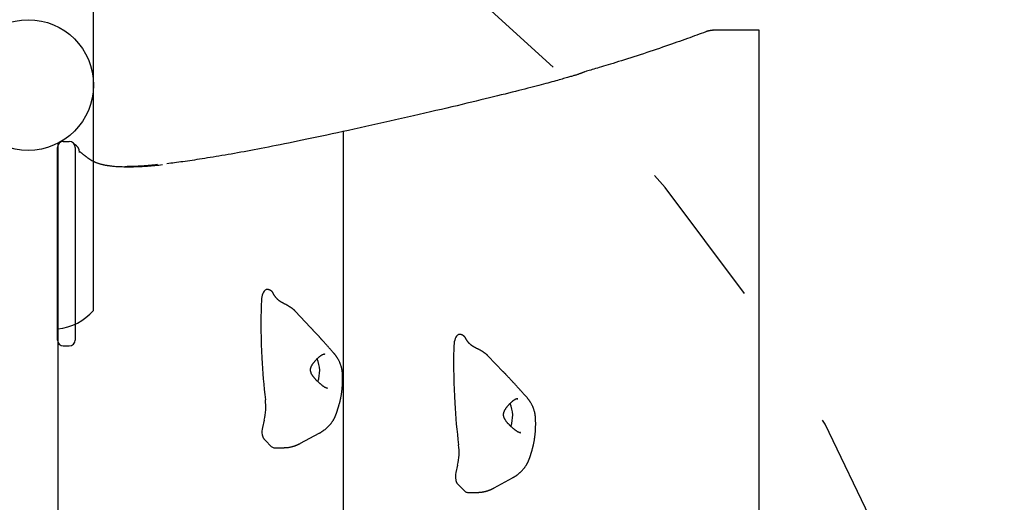
# Model space of a CAD drawing. Extents: x 4.22 to 11.68, y 1.49 to 9.17.
# Drawn here: x 9.32 to 9.98, y 6.21 to 6.54 of the extents above; entities that cross this region are included whole.
import ezdxf

# ---------------------------------------------------------------- set-up
doc = ezdxf.new("R2010")
doc.units = 0
doc.header["$LTSCALE"] = 15
doc.linetypes.add('DOT', pattern=[0.00635, 0, -0.00635])
doc.layers.add('LAYER01', color=7, linetype='Continuous')
doc.layers.add('LAYER10', color=7, linetype='Continuous')

msp = doc.modelspace()

# ---------------------------------------------------------------- linework, layer by layer
at = {"layer": 'LAYER01'}
msp.add_line((9.36949, 6.34091), (9.36949, 6.65592), dxfattribs=at)
at = {"layer": 'LAYER01', "color": 7, "linetype": 'Continuous'}
for p, q in [((9.81795, 6.52954), (9.78749, 6.52954)), ((9.81795, 5.77082), (9.81795, 6.52954)), ((9.34549, 6.45348), (9.34549, 5.84687)), ((9.34916, 6.45468), (9.35316, 6.45468)), ((9.34516, 6.32106), (9.34516, 6.35034)), ((9.35716, 6.35034), (9.35716, 6.32106)), ((9.51575, 6.32949), (9.50544, 6.34047)), ((9.34549, 6.31947), (9.34549, 5.98088)), ((9.34916, 6.31706), (9.35316, 6.31706)), ((9.64549, 6.29972), (9.6351, 6.31051)), ((9.65488, 6.28153), (9.6553, 6.28157)), ((9.53289, 6.27116), (9.53468, 6.27666)), ((9.4845, 6.26719), (9.48324, 6.26216)), ((9.48422, 6.25464), (9.48536, 6.25333)), ((9.50892, 6.25153), (9.52151, 6.2583)), ((9.48536, 6.25333), (9.48926, 6.24944)), ((9.49105, 6.24859), (9.49787, 6.24859)), ((9.66312, 6.24137), (9.66487, 6.24695)), ((9.61476, 6.23689), (9.61354, 6.23182)), ((9.63929, 6.22148), (9.65183, 6.22834)), ((9.61458, 6.22433), (9.61573, 6.22306)), ((9.61573, 6.22306), (9.61965, 6.21928)), ((9.62139, 6.21849), (9.62821, 6.21849))]:
    msp.add_line(p, q, dxfattribs=at)
at = {"layer": 'LAYER01', "color": 9}
msp.add_line((9.53795, 5.83887), (9.53795, 6.46186), dxfattribs=at)
at = {"layer": 'LAYER01', "color": 7, "linetype": 'Continuous'}
for points in [[(9.78188, 6.52851), (9.78039, 6.52795), (9.77889, 6.5274), (9.77738, 6.52684), (9.77586, 6.52628), (9.77431, 6.52572), (9.77274, 6.52514), (9.77113, 6.52456), (9.76949, 6.52396), (9.7678, 6.52336), (9.76607, 6.52274), (9.7643, 6.52211), (9.76248, 6.52147), (9.76062, 6.52081), (9.75871, 6.52015), (9.75677, 6.51947), (9.75477, 6.51879), (9.75274, 6.51809), (9.75067, 6.51738), (9.74857, 6.51667), (9.74644, 6.51596), (9.74429, 6.51524), (9.74213, 6.51452), (9.73996, 6.51381), (9.73779, 6.51309), (9.73562, 6.51239), (9.73347, 6.51169), (9.73134, 6.51101), (9.72924, 6.51034), (9.72718, 6.50969), (9.72517, 6.50905), (9.72321, 6.50844), (9.72133, 6.50785), (9.71951, 6.50729), (9.71777, 6.50676), (9.71611, 6.50625), (9.71452, 6.50577), (9.71301, 6.50532), (9.71158, 6.50489), (9.71021, 6.50448), (9.70893, 6.5041), (9.70772, 6.50374), (9.70657, 6.50341), (9.70548, 6.50309), (9.70444, 6.50278), (9.70344, 6.50249), (9.70246, 6.50221), (9.7015, 6.50193), (9.70056, 6.50166)], [(9.78759, 6.52952), (9.78747, 6.52952), (9.78735, 6.52953), (9.78723, 6.52954), (9.78711, 6.52954), (9.78698, 6.52955), (9.78684, 6.52955), (9.7867, 6.52954), (9.78654, 6.52954), (9.78638, 6.52953), (9.78621, 6.52951), (9.78603, 6.52949), (9.78584, 6.52947), (9.78565, 6.52944), (9.78545, 6.52942), (9.78524, 6.52938), (9.78504, 6.52935), (9.78482, 6.52931), (9.78461, 6.52927), (9.78439, 6.52923), (9.78418, 6.52918), (9.78396, 6.52913), (9.78375, 6.52908), (9.78354, 6.52903), (9.78334, 6.52898), (9.78314, 6.52892), (9.78295, 6.52887), (9.78277, 6.52881), (9.78258, 6.52875), (9.7824, 6.52869), (9.78223, 6.52863), (9.78205, 6.52857), (9.78188, 6.52851)], [(9.70006, 6.5015), (9.69974, 6.50136), (9.69942, 6.50122), (9.69909, 6.50108), (9.69876, 6.50094), (9.69843, 6.50081), (9.69809, 6.50067), (9.69774, 6.50053), (9.69739, 6.5004), (9.69702, 6.50026), (9.69665, 6.50013), (9.69626, 6.49999), (9.69586, 6.49986), (9.69545, 6.49972), (9.69502, 6.49959), (9.69458, 6.49945), (9.69412, 6.4993), (9.69364, 6.49916), (9.69314, 6.49901), (9.69262, 6.49885), (9.69206, 6.49869), (9.69147, 6.49852), (9.69085, 6.49834), (9.69018, 6.49815), (9.68947, 6.49794), (9.68872, 6.49773), (9.68791, 6.4975), (9.68705, 6.49725), (9.68614, 6.49699), (9.68519, 6.49672), (9.68418, 6.49644), (9.68311, 6.49614), (9.682, 6.49582), (9.68083, 6.4955), (9.6796, 6.49516), (9.67832, 6.49481), (9.67698, 6.49444), (9.67558, 6.49406), (9.67412, 6.49367), (9.6726, 6.49326), (9.67101, 6.49284), (9.66936, 6.4924), (9.66764, 6.49195), (9.66585, 6.49149), (9.664, 6.49101), (9.66208, 6.49052), (9.66009, 6.49001), (9.65803, 6.48949), (9.6559, 6.48895), (9.6537, 6.4884), (9.65143, 6.48783), (9.64909, 6.48725), (9.64667, 6.48665), (9.64416, 6.48603), (9.64158, 6.4854), (9.63891, 6.48474), (9.63615, 6.48407), (9.6333, 6.48337), (9.63036, 6.48266), (9.62733, 6.48192), (9.62422, 6.48117), (9.62103, 6.4804), (9.61775, 6.47961), (9.61439, 6.47881), (9.61095, 6.47799), (9.60743, 6.47716), (9.60384, 6.47631), (9.60018, 6.47546), (9.59645, 6.47459), (9.59267, 6.47371), (9.58883, 6.47282), (9.58494, 6.47193), (9.581, 6.47103), (9.57702, 6.47012), (9.57301, 6.46921), (9.56899, 6.46831), (9.56496, 6.4674), (9.56093, 6.46651), (9.55693, 6.46562), (9.55296, 6.46474), (9.54904, 6.46387), (9.54517, 6.46302), (9.54136, 6.46219), (9.53761, 6.46137), (9.53392, 6.46058), (9.5303, 6.4598), (9.52675, 6.45903), (9.52326, 6.45829), (9.51985, 6.45757), (9.51651, 6.45686), (9.51324, 6.45618), (9.51005, 6.45551), (9.50693, 6.45487), (9.5039, 6.45424), (9.50095, 6.45364), (9.49808, 6.45306), (9.49529, 6.4525), (9.49259, 6.45196), (9.48997, 6.45144), (9.48742, 6.45094), (9.48493, 6.45045), (9.48251, 6.44998), (9.48013, 6.44953), (9.47779, 6.44909), (9.47549, 6.44865), (9.47322, 6.44823), (9.47097, 6.44782), (9.46875, 6.44741), (9.46656, 6.44702), (9.4644, 6.44663), (9.46227, 6.44626), (9.46016, 6.44589), (9.45808, 6.44554), (9.45604, 6.44519), (9.45402, 6.44485), (9.45204, 6.44452), (9.45009, 6.4442), (9.44817, 6.4439), (9.4463, 6.4436), (9.44446, 6.4433), (9.44266, 6.44302), (9.44091, 6.44275), (9.43919, 6.44249), (9.43752, 6.44223), (9.43589, 6.44199), (9.43429, 6.44176), (9.43274, 6.44153), (9.43122, 6.44132), (9.42975, 6.44111), (9.4283, 6.44091), (9.4269, 6.44073), (9.42551, 6.44055), (9.42416, 6.44037), (9.42282, 6.4402), (9.42149, 6.44004), (9.42017, 6.43987), (9.41886, 6.43971)], [(9.34516, 6.35034), (9.34516, 6.45068)], [(9.35716, 6.45068), (9.35716, 6.35034)], [(9.38188, 6.43807), (9.38164, 6.43809), (9.38139, 6.43811), (9.38113, 6.43813), (9.38088, 6.43815), (9.38062, 6.43818), (9.38035, 6.4382), (9.38008, 6.43823), (9.3798, 6.43827), (9.37951, 6.4383), (9.37921, 6.43835), (9.37891, 6.43839), (9.37859, 6.43845), (9.37827, 6.4385), (9.37793, 6.43856), (9.37759, 6.43863), (9.37724, 6.4387), (9.37689, 6.43877), (9.37652, 6.43885), (9.37616, 6.43893), (9.37578, 6.43902), (9.37541, 6.43911), (9.37504, 6.4392), (9.37467, 6.4393), (9.37431, 6.4394), (9.37395, 6.4395), (9.37359, 6.43961), (9.37324, 6.43972), (9.3729, 6.43983), (9.37256, 6.43995), (9.37223, 6.44006), (9.37191, 6.44018), (9.37159, 6.4403), (9.37127, 6.44042), (9.37097, 6.44054), (9.37067, 6.44066), (9.37037, 6.44079), (9.37008, 6.44092), (9.36979, 6.44104), (9.36951, 6.44118), (9.36924, 6.44131), (9.36897, 6.44145), (9.3687, 6.44159), (9.36844, 6.44173), (9.36818, 6.44187), (9.36793, 6.44202), (9.36768, 6.44217), (9.36743, 6.44232), (9.36719, 6.44247), (9.36695, 6.44262), (9.36672, 6.44278), (9.36649, 6.44293), (9.36626, 6.44309), (9.36603, 6.44325), (9.36581, 6.44341), (9.36559, 6.44358), (9.36537, 6.44375), (9.36515, 6.44392), (9.36493, 6.44409), (9.36471, 6.44427), (9.36449, 6.44444), (9.36427, 6.44462), (9.36406, 6.44479), (9.36384, 6.44497), (9.36363, 6.44514), (9.36342, 6.44531), (9.3632, 6.44548), (9.363, 6.44564), (9.36279, 6.4458), (9.36259, 6.44596), (9.3624, 6.44611), (9.36221, 6.44625), (9.36203, 6.44639), (9.36185, 6.44653), (9.36169, 6.44665), (9.36153, 6.44677), (9.36138, 6.44689), (9.36123, 6.44699), (9.3611, 6.44709), (9.36097, 6.44718), (9.36085, 6.44727), (9.36074, 6.44734), (9.36063, 6.44741), (9.36053, 6.44747), (9.36043, 6.44753), (9.36034, 6.44758), (9.36025, 6.44763), (9.36016, 6.44768), (9.36007, 6.44773)], [(9.38145, 6.4382), (9.3822, 6.43814), (9.38295, 6.43808), (9.38371, 6.43802), (9.38449, 6.43796), (9.3853, 6.43791), (9.38613, 6.43786), (9.387, 6.43782), (9.3879, 6.43779), (9.38885, 6.43776), (9.38984, 6.43774), (9.39086, 6.43772), (9.39192, 6.43772), (9.393, 6.43772), (9.39411, 6.43772), (9.39524, 6.43773), (9.39638, 6.43775), (9.39754, 6.43777), (9.3987, 6.4378), (9.39988, 6.43784), (9.40106, 6.43788), (9.40226, 6.43793), (9.40346, 6.438), (9.40468, 6.43807), (9.40591, 6.43815), (9.40715, 6.43824), (9.4084, 6.43835), (9.40965, 6.43846), (9.41091, 6.43858), (9.41218, 6.4387), (9.41345, 6.43883), (9.41473, 6.43897), (9.416, 6.4391)], [(9.41254, 6.4391), (9.41129, 6.43897), (9.41005, 6.43884), (9.40879, 6.43871), (9.40753, 6.43858), (9.40624, 6.43847), (9.40494, 6.43836), (9.40362, 6.43825), (9.40227, 6.43816), (9.40089, 6.43809), (9.39949, 6.43802), (9.39806, 6.43796), (9.39661, 6.43791), (9.39514, 6.43786), (9.39367, 6.43782), (9.39219, 6.43779), (9.3907, 6.43775)], [(9.48566, 6.35491), (9.48506, 6.35452), (9.4845, 6.35395), (9.48399, 6.35321), (9.48354, 6.35232), (9.48317, 6.35129), (9.48289, 6.35017), (9.4827, 6.34897), (9.4826, 6.34772)], [(9.48669, 6.35507), (9.48665, 6.35509), (9.4866, 6.35511), (9.48655, 6.35513), (9.4865, 6.35514), (9.48645, 6.35515), (9.48639, 6.35515), (9.48633, 6.35515), (9.48627, 6.35515), (9.4862, 6.35513), (9.48613, 6.35511), (9.48606, 6.35509), (9.48598, 6.35506), (9.4859, 6.35502), (9.48582, 6.35499), (9.48574, 6.35495), (9.48566, 6.35491)], [(9.4907, 6.35225), (9.49066, 6.35234), (9.49062, 6.35243), (9.49057, 6.35252), (9.49053, 6.35262), (9.49048, 6.35271), (9.49043, 6.3528), (9.49037, 6.3529), (9.49031, 6.35299), (9.49025, 6.35308), (9.49018, 6.35318), (9.4901, 6.35327), (9.49002, 6.35337), (9.48993, 6.35346), (9.48984, 6.35356), (9.48975, 6.35365), (9.48965, 6.35375), (9.48954, 6.35384), (9.48944, 6.35393), (9.48932, 6.35402), (9.48921, 6.35411), (9.48909, 6.3542), (9.48897, 6.35428), (9.48885, 6.35436), (9.48872, 6.35444), (9.4886, 6.35452), (9.48847, 6.35458), (9.48834, 6.35465), (9.48822, 6.35471), (9.48809, 6.35476), (9.48796, 6.35481), (9.48783, 6.35486), (9.4877, 6.3549), (9.48758, 6.35493), (9.48745, 6.35496), (9.48732, 6.35499), (9.4872, 6.35501), (9.48707, 6.35503), (9.48695, 6.35505), (9.48682, 6.35507), (9.48669, 6.35508)], [(9.49482, 6.34733), (9.49473, 6.3474), (9.49463, 6.34747), (9.49453, 6.34754), (9.49443, 6.34762), (9.49433, 6.34769), (9.49424, 6.34777), (9.49414, 6.34785), (9.49404, 6.34793), (9.49394, 6.34801), (9.49384, 6.3481), (9.49373, 6.34819), (9.49363, 6.34829), (9.49353, 6.34839), (9.49342, 6.34849), (9.49332, 6.34859), (9.49321, 6.3487), (9.49311, 6.34881), (9.493, 6.34893), (9.49289, 6.34904), (9.49278, 6.34916), (9.49268, 6.34928), (9.49257, 6.3494), (9.49247, 6.34953), (9.49237, 6.34965), (9.49227, 6.34977), (9.49218, 6.3499), (9.49208, 6.35002), (9.49199, 6.35014), (9.49191, 6.35026), (9.49182, 6.35039), (9.49174, 6.35051), (9.49165, 6.35063), (9.49157, 6.35076), (9.49149, 6.35088), (9.49141, 6.351), (9.49134, 6.35112), (9.49127, 6.35124), (9.4912, 6.35135), (9.49113, 6.35146), (9.49107, 6.35157), (9.49102, 6.35167), (9.49096, 6.35176), (9.49091, 6.35185), (9.49087, 6.35194), (9.49083, 6.35203), (9.49078, 6.35211), (9.49074, 6.35219), (9.4907, 6.35227)], [(9.49737, 6.34578), (9.49726, 6.34584), (9.49715, 6.34589), (9.49704, 6.34595), (9.49693, 6.346), (9.49682, 6.34606), (9.49671, 6.34612), (9.4966, 6.34618), (9.49649, 6.34623), (9.49638, 6.34629), (9.49627, 6.34636), (9.49616, 6.34642), (9.49605, 6.34648), (9.49595, 6.34655), (9.49584, 6.34661), (9.49573, 6.34668), (9.49562, 6.34675), (9.49552, 6.34682), (9.49541, 6.34689), (9.49531, 6.34696), (9.49521, 6.34703), (9.4951, 6.3471), (9.495, 6.34717), (9.4949, 6.34724), (9.49479, 6.34732)], [(9.50544, 6.34047), (9.5054, 6.34051), (9.50536, 6.34056), (9.50531, 6.34061), (9.50527, 6.34067), (9.50522, 6.34072), (9.50516, 6.34078), (9.5051, 6.34084), (9.50504, 6.3409), (9.50497, 6.34097), (9.50489, 6.34104), (9.5048, 6.34112), (9.50471, 6.34121), (9.50461, 6.34129), (9.5045, 6.34138), (9.50439, 6.34148), (9.50427, 6.34158), (9.50414, 6.34169), (9.50401, 6.3418), (9.50386, 6.34191), (9.50371, 6.34203), (9.50355, 6.34215), (9.50339, 6.34227), (9.50322, 6.3424), (9.50304, 6.34253), (9.50285, 6.34266), (9.50266, 6.3428), (9.50246, 6.34293), (9.50226, 6.34307), (9.50205, 6.34321), (9.50183, 6.34335), (9.50161, 6.34349), (9.50139, 6.34363), (9.50116, 6.34377), (9.50093, 6.34391), (9.50069, 6.34405), (9.50046, 6.34419), (9.50022, 6.34433), (9.49997, 6.34447), (9.49972, 6.34461), (9.49947, 6.34474), (9.49921, 6.34487), (9.49896, 6.34501), (9.4987, 6.34514), (9.49843, 6.34527), (9.49817, 6.34539), (9.4979, 6.34552), (9.49764, 6.34565), (9.49737, 6.34577)], [(9.5236, 6.32092), (9.52346, 6.32108), (9.52331, 6.32124), (9.52317, 6.3214), (9.52302, 6.32157), (9.52287, 6.32173), (9.52271, 6.32191), (9.52255, 6.32209), (9.52238, 6.32228), (9.5222, 6.32247), (9.52202, 6.32268), (9.52183, 6.32289), (9.52163, 6.32311), (9.52142, 6.32333), (9.52121, 6.32356), (9.52099, 6.3238), (9.52077, 6.32405), (9.52054, 6.32431), (9.5203, 6.32457), (9.52006, 6.32483), (9.51982, 6.3251), (9.51957, 6.32536), (9.51933, 6.32563), (9.51909, 6.32589), (9.51886, 6.32614), (9.51863, 6.32639), (9.5184, 6.32664), (9.51818, 6.32688), (9.51797, 6.32711), (9.51776, 6.32733), (9.51755, 6.32755), (9.51736, 6.32777), (9.51716, 6.32798), (9.51697, 6.32818), (9.51679, 6.32838), (9.51661, 6.32857), (9.51643, 6.32876), (9.51626, 6.32894), (9.51609, 6.32913), (9.51592, 6.32931), (9.51575, 6.32949)], [(9.53158, 6.31191), (9.53137, 6.31216), (9.53115, 6.31241), (9.53093, 6.31266), (9.53071, 6.31291), (9.53049, 6.31316), (9.53026, 6.31342), (9.53003, 6.31369), (9.52979, 6.31396), (9.52955, 6.31423), (9.5293, 6.31451), (9.52905, 6.3148), (9.52879, 6.31509), (9.52853, 6.31539), (9.52827, 6.31568), (9.528, 6.31599), (9.52773, 6.31629), (9.52746, 6.31659), (9.52719, 6.3169), (9.52692, 6.31721), (9.52664, 6.31751), (9.52637, 6.31782), (9.52611, 6.31812), (9.52584, 6.31842), (9.52558, 6.31871), (9.52532, 6.319), (9.52507, 6.31928), (9.52482, 6.31956), (9.52457, 6.31984), (9.52433, 6.32011), (9.52408, 6.32038), (9.52384, 6.32065), (9.5236, 6.32092)], [(9.61523, 6.32463), (9.61464, 6.32422), (9.61408, 6.32363), (9.61358, 6.32288), (9.61314, 6.32197), (9.61278, 6.32094), (9.6125, 6.3198), (9.61232, 6.3186), (9.61223, 6.31735)], [(9.61633, 6.3248), (9.61628, 6.32482), (9.61623, 6.32484), (9.61617, 6.32486), (9.61612, 6.32487), (9.61606, 6.32488), (9.616, 6.32489), (9.61594, 6.32489), (9.61587, 6.32488), (9.6158, 6.32487), (9.61572, 6.32485), (9.61565, 6.32482), (9.61557, 6.32479), (9.61548, 6.32475), (9.6154, 6.32471), (9.61532, 6.32467), (9.61523, 6.32463)], [(9.62028, 6.32206), (9.62024, 6.32216), (9.62019, 6.32225), (9.62014, 6.32235), (9.62009, 6.32244), (9.62004, 6.32254), (9.61998, 6.32263), (9.61992, 6.32273), (9.61986, 6.32282), (9.61979, 6.32292), (9.61972, 6.32301), (9.61964, 6.32311), (9.61955, 6.3232), (9.61946, 6.3233), (9.61937, 6.32339), (9.61927, 6.32349), (9.61917, 6.32358), (9.61906, 6.32367), (9.61895, 6.32376), (9.61883, 6.32385), (9.61872, 6.32394), (9.6186, 6.32402), (9.61848, 6.3241), (9.61835, 6.32418), (9.61823, 6.32425), (9.61811, 6.32432), (9.61798, 6.32438), (9.61786, 6.32444), (9.61774, 6.3245), (9.61761, 6.32455), (9.61749, 6.32459), (9.61737, 6.32463), (9.61725, 6.32467), (9.61714, 6.3247), (9.61702, 6.32472), (9.6169, 6.32475), (9.61679, 6.32477), (9.61668, 6.32478), (9.61656, 6.3248), (9.61645, 6.32481), (9.61634, 6.32482)], [(9.62444, 6.31724), (9.62434, 6.31731), (9.62424, 6.31738), (9.62414, 6.31745), (9.62404, 6.31752), (9.62395, 6.3176), (9.62385, 6.31767), (9.62375, 6.31775), (9.62365, 6.31783), (9.62355, 6.31791), (9.62344, 6.318), (9.62334, 6.31809), (9.62324, 6.31818), (9.62313, 6.31828), (9.62303, 6.31838), (9.62292, 6.31848), (9.62282, 6.31859), (9.62271, 6.3187), (9.6226, 6.31881), (9.62249, 6.31892), (9.62238, 6.31904), (9.62228, 6.31915), (9.62217, 6.31927), (9.62207, 6.31939), (9.62197, 6.31951), (9.62187, 6.31963), (9.62177, 6.31975), (9.62168, 6.31987), (9.62159, 6.31999), (9.6215, 6.32011), (9.62142, 6.32023), (9.62133, 6.32035), (9.62125, 6.32047), (9.62117, 6.32059), (9.62109, 6.32071), (9.62101, 6.32083), (9.62093, 6.32095), (9.62086, 6.32107), (9.62079, 6.32118), (9.62072, 6.32128), (9.62066, 6.32139), (9.6206, 6.32149), (9.62055, 6.32158), (9.6205, 6.32167), (9.62045, 6.32175), (9.62041, 6.32184), (9.62037, 6.32192), (9.62032, 6.322), (9.62028, 6.32208)], [(9.62702, 6.31571), (9.6269, 6.31577), (9.62679, 6.31582), (9.62668, 6.31588), (9.62657, 6.31593), (9.62646, 6.31599), (9.62635, 6.31604), (9.62623, 6.3161), (9.62612, 6.31616), (9.62601, 6.31622), (9.6259, 6.31628), (9.62579, 6.31634), (9.62568, 6.3164), (9.62557, 6.31647), (9.62546, 6.31653), (9.62536, 6.3166), (9.62525, 6.31667), (9.62514, 6.31674), (9.62503, 6.3168), (9.62493, 6.31687), (9.62482, 6.31694), (9.62472, 6.31702), (9.62461, 6.31709), (9.62451, 6.31716), (9.6244, 6.31723)], [(9.6351, 6.3105), (9.63506, 6.31055), (9.63502, 6.3106), (9.63497, 6.31065), (9.63492, 6.3107), (9.63487, 6.31075), (9.63482, 6.31081), (9.63476, 6.31087), (9.63469, 6.31093), (9.63462, 6.311), (9.63454, 6.31107), (9.63445, 6.31115), (9.63436, 6.31123), (9.63426, 6.31132), (9.63415, 6.31141), (9.63404, 6.3115), (9.63392, 6.3116), (9.63379, 6.3117), (9.63365, 6.31181), (9.63351, 6.31192), (9.63335, 6.31204), (9.63319, 6.31216), (9.63303, 6.31228), (9.63285, 6.31241), (9.63267, 6.31253), (9.63249, 6.31266), (9.63229, 6.3128), (9.63209, 6.31293), (9.63188, 6.31307), (9.63167, 6.3132), (9.63146, 6.31334), (9.63124, 6.31348), (9.63101, 6.31362), (9.63078, 6.31375), (9.63055, 6.31389), (9.63032, 6.31403), (9.63008, 6.31417), (9.62984, 6.3143), (9.62959, 6.31444), (9.62934, 6.31457), (9.62909, 6.3147), (9.62884, 6.31483), (9.62858, 6.31496), (9.62833, 6.31509), (9.62806, 6.31521), (9.6278, 6.31533), (9.62754, 6.31546), (9.62728, 6.31558), (9.62701, 6.3157)], [(9.52537, 6.28917), (9.52518, 6.28929), (9.525, 6.28942), (9.52481, 6.28954), (9.52462, 6.28967), (9.52443, 6.28981), (9.52423, 6.28995), (9.52403, 6.29009), (9.52383, 6.29024), (9.52362, 6.2904), (9.52341, 6.29057), (9.52319, 6.29074), (9.52297, 6.29092), (9.52275, 6.2911), (9.52252, 6.29129), (9.5223, 6.29148), (9.52208, 6.29167), (9.52186, 6.29186), (9.52164, 6.29206), (9.52142, 6.29225), (9.52121, 6.29245), (9.52099, 6.29265), (9.52078, 6.29285), (9.52057, 6.29305), (9.52037, 6.29325), (9.52016, 6.29345), (9.51996, 6.29365), (9.51976, 6.29386), (9.51956, 6.29406), (9.51936, 6.29427), (9.51916, 6.29448), (9.51897, 6.29469), (9.51878, 6.29491), (9.51859, 6.29513), (9.5184, 6.29535), (9.51821, 6.29557), (9.51803, 6.29579), (9.51785, 6.29602), (9.51767, 6.29625), (9.5175, 6.29648), (9.51733, 6.29671), (9.51717, 6.29694), (9.51701, 6.29717), (9.51686, 6.29741), (9.51671, 6.29765), (9.51657, 6.29789), (9.51644, 6.29813), (9.51632, 6.29837), (9.51621, 6.29862), (9.5161, 6.29886), (9.51601, 6.29911), (9.51593, 6.29937), (9.51586, 6.29962), (9.5158, 6.29988), (9.51575, 6.30015), (9.51572, 6.30041), (9.5157, 6.30068), (9.51569, 6.30095), (9.5157, 6.30123), (9.51573, 6.30151), (9.51577, 6.30178), (9.51582, 6.30206), (9.51588, 6.30234), (9.51596, 6.30262), (9.51606, 6.30289), (9.51616, 6.30316), (9.51628, 6.30343), (9.51641, 6.3037), (9.51654, 6.30396), (9.51669, 6.30422), (9.51685, 6.30448), (9.51701, 6.30474), (9.51718, 6.30499), (9.51735, 6.30524), (9.51753, 6.30549), (9.51771, 6.30574), (9.5179, 6.30598), (9.51809, 6.30622), (9.51828, 6.30646), (9.51847, 6.30669), (9.51867, 6.30692), (9.51886, 6.30714), (9.51906, 6.30735), (9.51925, 6.30757), (9.51944, 6.30777), (9.51964, 6.30797), (9.51983, 6.30817), (9.52003, 6.30836), (9.52022, 6.30855), (9.52041, 6.30873), (9.52061, 6.30891), (9.5208, 6.30908), (9.52099, 6.30925), (9.52118, 6.30942), (9.52137, 6.30958), (9.52157, 6.30975), (9.52176, 6.30991)], [(9.52176, 6.30991), (9.52194, 6.31005), (9.52212, 6.31019), (9.5223, 6.31033), (9.52247, 6.31046), (9.52264, 6.31058), (9.5228, 6.3107), (9.52296, 6.31082), (9.5231, 6.31092), (9.52324, 6.31101), (9.52337, 6.31109), (9.52349, 6.31117), (9.52361, 6.31124), (9.52372, 6.3113), (9.52382, 6.31136), (9.52393, 6.31142), (9.52403, 6.31147)], [(9.5242, 6.31148), (9.52425, 6.31151), (9.5243, 6.31153), (9.52435, 6.31156), (9.52439, 6.31158), (9.52444, 6.3116), (9.52449, 6.31162), (9.52454, 6.31164), (9.52458, 6.31166), (9.52463, 6.31167), (9.52467, 6.31169), (9.52471, 6.31169), (9.52475, 6.3117), (9.5248, 6.3117), (9.52484, 6.3117), (9.52488, 6.3117), (9.52492, 6.3117), (9.52497, 6.31169), (9.52501, 6.31168), (9.52506, 6.31167), (9.5251, 6.31166), (9.52515, 6.31164), (9.5252, 6.31163), (9.52524, 6.31161), (9.52529, 6.31159)], [(9.53719, 6.29806), (9.53718, 6.29831), (9.53717, 6.29857), (9.53716, 6.29882), (9.53714, 6.29907), (9.53712, 6.29933), (9.5371, 6.29959), (9.53707, 6.29985), (9.53704, 6.30012), (9.537, 6.30039), (9.53696, 6.30066), (9.53691, 6.30093), (9.53686, 6.30121), (9.5368, 6.30149), (9.53674, 6.30178), (9.53667, 6.30207), (9.5366, 6.30236), (9.53652, 6.30266), (9.53644, 6.30295), (9.53635, 6.30325), (9.53626, 6.30356), (9.53617, 6.30386), (9.53607, 6.30416), (9.53596, 6.30447), (9.53585, 6.30477), (9.53573, 6.30507), (9.53561, 6.30538), (9.53549, 6.30568), (9.53536, 6.30598), (9.53523, 6.30627), (9.53509, 6.30657), (9.53495, 6.30687), (9.5348, 6.30716), (9.53464, 6.30745), (9.53449, 6.30774), (9.53433, 6.30803), (9.53417, 6.3083), (9.53401, 6.30858), (9.53385, 6.30884), (9.53369, 6.3091), (9.53353, 6.30935), (9.53338, 6.30958), (9.53323, 6.30981), (9.53309, 6.31002), (9.53295, 6.31022), (9.53281, 6.31041), (9.53268, 6.31059), (9.53255, 6.31076), (9.53243, 6.31092), (9.53231, 6.31107), (9.5322, 6.31121), (9.53209, 6.31133), (9.53198, 6.31146), (9.53187, 6.31157), (9.53177, 6.31169), (9.53167, 6.3118), (9.53157, 6.3119)], [(9.53468, 6.27666), (9.53476, 6.27691), (9.53484, 6.27717), (9.53492, 6.27742), (9.535, 6.27769), (9.53508, 6.27795), (9.53516, 6.27822), (9.53524, 6.2785), (9.53532, 6.27879), (9.53539, 6.27908), (9.53547, 6.27938), (9.53555, 6.2797), (9.53563, 6.28002), (9.53571, 6.28035), (9.53579, 6.2807), (9.53587, 6.28105), (9.53595, 6.28141), (9.53603, 6.28178), (9.5361, 6.28216), (9.53618, 6.28254), (9.53625, 6.28294), (9.53632, 6.28333), (9.53639, 6.28374), (9.53646, 6.28414), (9.53653, 6.28455), (9.53659, 6.28497), (9.53665, 6.28538), (9.5367, 6.28579), (9.53676, 6.28621), (9.53681, 6.28663), (9.53686, 6.28704), (9.53691, 6.28746), (9.53695, 6.28788), (9.53699, 6.28831), (9.53703, 6.28873), (9.53706, 6.28915), (9.5371, 6.28958), (9.53713, 6.29), (9.53715, 6.29043), (9.53718, 6.29086), (9.5372, 6.29128), (9.53722, 6.29171), (9.53724, 6.29213), (9.53726, 6.29256), (9.53727, 6.29298), (9.53728, 6.29341), (9.53729, 6.29383), (9.53729, 6.29426), (9.53729, 6.29468), (9.53729, 6.2951), (9.53729, 6.29553), (9.53728, 6.29595), (9.53727, 6.29637), (9.53726, 6.29679), (9.53725, 6.29722), (9.53724, 6.29764), (9.53722, 6.29806)], [(9.6615, 6.28226), (9.66128, 6.28251), (9.66106, 6.28276), (9.66084, 6.283), (9.66062, 6.28326), (9.66039, 6.28351), (9.66016, 6.28377), (9.65993, 6.28403), (9.65969, 6.2843), (9.65944, 6.28458), (9.65919, 6.28486), (9.65894, 6.28514), (9.65867, 6.28544), (9.65841, 6.28573), (9.65813, 6.28604), (9.65786, 6.28635), (9.65757, 6.28666), (9.65728, 6.28698), (9.65699, 6.28731), (9.6567, 6.28764), (9.6564, 6.28797), (9.6561, 6.2883), (9.6558, 6.28863), (9.6555, 6.28896), (9.6552, 6.2893), (9.6549, 6.28962), (9.6546, 6.28995), (9.65431, 6.29027), (9.65402, 6.29059), (9.65373, 6.29091), (9.65344, 6.29123), (9.65315, 6.29154), (9.65287, 6.29185), (9.65258, 6.29216), (9.6523, 6.29246), (9.65202, 6.29277), (9.65175, 6.29307), (9.65147, 6.29336), (9.6512, 6.29366), (9.65093, 6.29395), (9.65066, 6.29424), (9.6504, 6.29453), (9.65013, 6.29481), (9.64987, 6.29509), (9.64962, 6.29536), (9.64937, 6.29563), (9.64912, 6.2959), (9.64887, 6.29616), (9.64864, 6.29641), (9.6484, 6.29666), (9.64817, 6.2969), (9.64795, 6.29714), (9.64774, 6.29737), (9.64752, 6.29759), (9.64732, 6.29781), (9.64712, 6.29802), (9.64692, 6.29823), (9.64673, 6.29843), (9.64655, 6.29862), (9.64636, 6.29881), (9.64619, 6.299), (9.64601, 6.29918), (9.64583, 6.29936), (9.64566, 6.29954), (9.64549, 6.29972)], [(9.52711, 6.28872), (9.52704, 6.28871), (9.52698, 6.2887), (9.52691, 6.2887), (9.52684, 6.28869), (9.52677, 6.28869), (9.5267, 6.28869), (9.52664, 6.28869), (9.52657, 6.2887), (9.5265, 6.28871), (9.52644, 6.28872), (9.52637, 6.28874), (9.5263, 6.28876), (9.52624, 6.28878), (9.52618, 6.2888), (9.52611, 6.28883), (9.52605, 6.28885), (9.52599, 6.28888), (9.52592, 6.28891), (9.52586, 6.28895), (9.5258, 6.28898), (9.52574, 6.28901), (9.52568, 6.28905), (9.52562, 6.28908), (9.52556, 6.28911)], [(9.65168, 6.27981), (9.65186, 6.27996), (9.65204, 6.2801), (9.65222, 6.28024), (9.65239, 6.28038), (9.65256, 6.28051), (9.65272, 6.28063), (9.65287, 6.28075), (9.65302, 6.28085), (9.65316, 6.28095), (9.65329, 6.28104), (9.65341, 6.28111), (9.65352, 6.28119), (9.65363, 6.28125), (9.65374, 6.28132), (9.65384, 6.28138), (9.65394, 6.28144)], [(9.65394, 6.28144), (9.65404, 6.28145), (9.65411, 6.28147)], [(9.65412, 6.28145), (9.65417, 6.28148), (9.65422, 6.28151), (9.65427, 6.28153), (9.65432, 6.28156), (9.65437, 6.28158), (9.65441, 6.28161), (9.65446, 6.28163), (9.65451, 6.28165), (9.65455, 6.28166), (9.6546, 6.28168), (9.65464, 6.28169), (9.65468, 6.28169), (9.65472, 6.2817), (9.65477, 6.2817), (9.65481, 6.2817), (9.65485, 6.2817), (9.6549, 6.28169), (9.65494, 6.28168), (9.65499, 6.28167), (9.65503, 6.28166), (9.65508, 6.28165), (9.65513, 6.28164), (9.65517, 6.28162), (9.65522, 6.28161)], [(9.66721, 6.26844), (9.6672, 6.2687), (9.66718, 6.26895), (9.66716, 6.2692), (9.66715, 6.26946), (9.66713, 6.26972), (9.6671, 6.26998), (9.66707, 6.27024), (9.66704, 6.2705), (9.667, 6.27077), (9.66696, 6.27104), (9.66691, 6.27132), (9.66685, 6.2716), (9.66679, 6.27188), (9.66673, 6.27216), (9.66666, 6.27245), (9.66658, 6.27275), (9.6665, 6.27304), (9.66642, 6.27334), (9.66633, 6.27364), (9.66623, 6.27394), (9.66614, 6.27424), (9.66603, 6.27455), (9.66593, 6.27485), (9.66581, 6.27515), (9.6657, 6.27545), (9.66557, 6.27576), (9.66545, 6.27606), (9.66531, 6.27635), (9.66518, 6.27665), (9.66504, 6.27695), (9.66489, 6.27724), (9.66474, 6.27754), (9.66459, 6.27783), (9.66443, 6.27811), (9.66427, 6.2784), (9.66411, 6.27868), (9.66394, 6.27895), (9.66378, 6.27921), (9.66362, 6.27947), (9.66346, 6.27972), (9.66331, 6.27995), (9.66316, 6.28017), (9.66301, 6.28039), (9.66287, 6.28059), (9.66273, 6.28078), (9.6626, 6.28096), (9.66247, 6.28112), (9.66235, 6.28128), (9.66223, 6.28143), (9.66211, 6.28156), (9.662, 6.28169), (9.6619, 6.28181), (9.66179, 6.28193), (9.66169, 6.28204), (9.66159, 6.28215), (9.66149, 6.28225)], [(9.65545, 6.25912), (9.65527, 6.25924), (9.65508, 6.25936), (9.65489, 6.25948), (9.6547, 6.2596), (9.65451, 6.25973), (9.65431, 6.25987), (9.65411, 6.26001), (9.65391, 6.26015), (9.6537, 6.26031), (9.65348, 6.26047), (9.65326, 6.26064), (9.65304, 6.26081), (9.65282, 6.26099), (9.65259, 6.26118), (9.65237, 6.26136), (9.65214, 6.26155), (9.65192, 6.26174), (9.6517, 6.26193), (9.65148, 6.26213), (9.65127, 6.26232), (9.65105, 6.26251), (9.65084, 6.26271), (9.65063, 6.26291), (9.65042, 6.26311), (9.65021, 6.26331), (9.65001, 6.26351), (9.64981, 6.26371), (9.64961, 6.26391), (9.64941, 6.26412), (9.64921, 6.26433), (9.64901, 6.26454), (9.64882, 6.26475), (9.64863, 6.26497), (9.64844, 6.26518), (9.64825, 6.2654), (9.64806, 6.26563), (9.64788, 6.26585), (9.6477, 6.26608), (9.64753, 6.26631), (9.64736, 6.26654), (9.64719, 6.26677), (9.64703, 6.267), (9.64688, 6.26724), (9.64673, 6.26747), (9.64659, 6.26771), (9.64646, 6.26795), (9.64633, 6.26819), (9.64622, 6.26844), (9.64611, 6.26869), (9.64602, 6.26894), (9.64593, 6.26919), (9.64586, 6.26945), (9.6458, 6.2697), (9.64575, 6.26997), (9.64572, 6.27023), (9.6457, 6.2705), (9.64569, 6.27077), (9.6457, 6.27105), (9.64572, 6.27133), (9.64576, 6.27161), (9.6458, 6.27189), (9.64587, 6.27216), (9.64594, 6.27244), (9.64603, 6.27272), (9.64614, 6.27299), (9.64625, 6.27326), (9.64638, 6.27353), (9.64651, 6.27379), (9.64666, 6.27406), (9.64681, 6.27432), (9.64697, 6.27457), (9.64714, 6.27483), (9.64731, 6.27508), (9.64749, 6.27533), (9.64767, 6.27558), (9.64786, 6.27583), (9.64804, 6.27607), (9.64823, 6.27631), (9.64842, 6.27654), (9.64862, 6.27677), (9.64881, 6.27699), (9.649, 6.27721), (9.64919, 6.27743), (9.64939, 6.27764), (9.64958, 6.27784), (9.64977, 6.27804), (9.64996, 6.27824), (9.65016, 6.27843), (9.65035, 6.27861), (9.65054, 6.27879), (9.65073, 6.27897), (9.65092, 6.27914), (9.65111, 6.27931), (9.6513, 6.27948), (9.65149, 6.27965), (9.65168, 6.27981)], [(9.52151, 6.2583), (9.52171, 6.25841), (9.52191, 6.25852), (9.52211, 6.25863), (9.52231, 6.25875), (9.52252, 6.25887), (9.52272, 6.25899), (9.52293, 6.25912), (9.52314, 6.25925), (9.52336, 6.25938), (9.52358, 6.25953), (9.5238, 6.25967), (9.52402, 6.25983), (9.52425, 6.25999), (9.52448, 6.26015), (9.52471, 6.26032), (9.52495, 6.2605), (9.52519, 6.26068), (9.52543, 6.26087), (9.52567, 6.26106), (9.52591, 6.26126), (9.52615, 6.26147), (9.52639, 6.26167), (9.52663, 6.26188), (9.52686, 6.2621), (9.5271, 6.26232), (9.52733, 6.26254), (9.52756, 6.26276), (9.52778, 6.26299), (9.528, 6.26322), (9.52822, 6.26345), (9.52844, 6.26368), (9.52865, 6.26392), (9.52886, 6.26416), (9.52906, 6.2644), (9.52927, 6.26465), (9.52947, 6.26489), (9.52966, 6.26514), (9.52985, 6.2654), (9.53004, 6.26565), (9.53022, 6.26591), (9.5304, 6.26617), (9.53058, 6.26643), (9.53075, 6.26669), (9.53091, 6.26695), (9.53107, 6.26721), (9.53123, 6.26746), (9.53137, 6.26772), (9.53151, 6.26796), (9.53164, 6.26821), (9.53177, 6.26844), (9.53188, 6.26867), (9.53199, 6.2689), (9.5321, 6.26912), (9.53219, 6.26933), (9.53228, 6.26954), (9.53237, 6.26974), (9.53244, 6.26993), (9.53252, 6.27011), (9.53259, 6.2703), (9.53265, 6.27047), (9.53271, 6.27065), (9.53277, 6.27082), (9.53283, 6.27099), (9.53289, 6.27116)], [(9.66487, 6.24695), (9.66495, 6.2472), (9.66502, 6.24746), (9.6651, 6.24772), (9.66518, 6.24798), (9.66525, 6.24825), (9.66533, 6.24852), (9.66541, 6.2488), (9.66548, 6.24909), (9.66556, 6.24939), (9.66564, 6.24969), (9.66572, 6.25001), (9.66579, 6.25033), (9.66587, 6.25067), (9.66595, 6.25101), (9.66602, 6.25137), (9.6661, 6.25173), (9.66617, 6.2521), (9.66624, 6.25248), (9.66632, 6.25287), (9.66639, 6.25327), (9.66645, 6.25367), (9.66652, 6.25407), (9.66658, 6.25448), (9.66665, 6.25489), (9.66671, 6.25531), (9.66676, 6.25572), (9.66682, 6.25614), (9.66687, 6.25655), (9.66691, 6.25697), (9.66696, 6.25739), (9.667, 6.25781), (9.66704, 6.25824), (9.66708, 6.25866), (9.66712, 6.25908), (9.66715, 6.25951), (9.66718, 6.25994), (9.6672, 6.26036), (9.66723, 6.26079), (9.66725, 6.26122), (9.66727, 6.26164), (9.66729, 6.26207), (9.6673, 6.2625), (9.66731, 6.26292), (9.66732, 6.26335), (9.66733, 6.26378), (9.66733, 6.2642), (9.66733, 6.26463), (9.66733, 6.26505), (9.66733, 6.26548), (9.66732, 6.2659), (9.66731, 6.26633), (9.6673, 6.26675), (9.66728, 6.26717), (9.66727, 6.2676), (9.66726, 6.26802), (9.66724, 6.26844)], [(9.48313, 6.25729), (9.48318, 6.25708), (9.48323, 6.25688), (9.48329, 6.25668), (9.48334, 6.25649), (9.48339, 6.2563), (9.48345, 6.25611), (9.48352, 6.25594), (9.48358, 6.25577), (9.48365, 6.2556), (9.48373, 6.25545), (9.4838, 6.25531), (9.48388, 6.25517), (9.48397, 6.25503), (9.48405, 6.2549), (9.48413, 6.25477), (9.48422, 6.25464)], [(9.65717, 6.25872), (9.6571, 6.25871), (9.65704, 6.25871), (9.65697, 6.2587), (9.6569, 6.25869), (9.65684, 6.25869), (9.65677, 6.25868), (9.65671, 6.25868), (9.65664, 6.25869), (9.65658, 6.25869), (9.65651, 6.25871), (9.65645, 6.25872), (9.65638, 6.25874), (9.65632, 6.25875), (9.65625, 6.25878), (9.65619, 6.2588), (9.65613, 6.25882), (9.65606, 6.25885), (9.656, 6.25888), (9.65594, 6.25891), (9.65588, 6.25894), (9.65582, 6.25897), (9.65576, 6.259), (9.6557, 6.25904), (9.65564, 6.25907)], [(9.49787, 6.24859), (9.49809, 6.2486), (9.49831, 6.2486), (9.49853, 6.24861), (9.49876, 6.24862), (9.49898, 6.24863), (9.49921, 6.24864), (9.49945, 6.24865), (9.49968, 6.24867), (9.49993, 6.2487), (9.50018, 6.24872), (9.50043, 6.24875), (9.50069, 6.24879), (9.50095, 6.24882), (9.50122, 6.24887), (9.50149, 6.24891), (9.50177, 6.24896), (9.50205, 6.24902), (9.50234, 6.24908), (9.50263, 6.24915), (9.50292, 6.24921), (9.50321, 6.24929), (9.50351, 6.24936), (9.5038, 6.24945), (9.50409, 6.24953), (9.50439, 6.24962), (9.50468, 6.24971), (9.50497, 6.24981), (9.50525, 6.2499), (9.50553, 6.25), (9.5058, 6.2501), (9.50606, 6.2502), (9.50631, 6.2503), (9.50654, 6.25039), (9.50677, 6.25049), (9.50699, 6.25058), (9.50719, 6.25067), (9.50739, 6.25076), (9.50757, 6.25085), (9.50774, 6.25093), (9.5079, 6.25101), (9.50805, 6.25108), (9.50819, 6.25115), (9.50833, 6.25122), (9.50845, 6.25128), (9.50857, 6.25135), (9.50869, 6.25141), (9.5088, 6.25147), (9.50892, 6.25153)], [(9.65183, 6.22834), (9.65203, 6.22846), (9.65223, 6.22857), (9.65243, 6.22869), (9.65263, 6.2288), (9.65284, 6.22892), (9.65304, 6.22905), (9.65325, 6.22918), (9.65346, 6.22931), (9.65368, 6.22945), (9.65389, 6.22959), (9.65412, 6.22974), (9.65434, 6.2299), (9.65457, 6.23006), (9.65479, 6.23022), (9.65503, 6.2304), (9.65526, 6.23058), (9.6555, 6.23076), (9.65573, 6.23095), (9.65597, 6.23115), (9.65621, 6.23135), (9.65645, 6.23156), (9.65669, 6.23177), (9.65693, 6.23198), (9.65716, 6.2322), (9.65739, 6.23242), (9.65762, 6.23264), (9.65785, 6.23287), (9.65807, 6.23309), (9.65829, 6.23333), (9.65851, 6.23356), (9.65872, 6.2338), (9.65893, 6.23404), (9.65914, 6.23428), (9.65934, 6.23452), (9.65954, 6.23477), (9.65974, 6.23502), (9.65993, 6.23527), (9.66012, 6.23553), (9.66031, 6.23578), (9.66049, 6.23604), (9.66067, 6.23631), (9.66084, 6.23657), (9.66101, 6.23683), (9.66117, 6.23709), (9.66133, 6.23735), (9.66148, 6.23761), (9.66162, 6.23787), (9.66176, 6.23812), (9.66189, 6.23836), (9.66201, 6.2386), (9.66213, 6.23884), (9.66223, 6.23907), (9.66234, 6.23929), (9.66243, 6.2395), (9.66252, 6.23971), (9.6626, 6.23991), (9.66268, 6.24011), (9.66275, 6.2403), (9.66282, 6.24049), (9.66288, 6.24067), (9.66295, 6.24085), (9.66301, 6.24102), (9.66306, 6.2412), (9.66312, 6.24137)], [(9.61347, 6.22694), (9.61352, 6.22674), (9.61357, 6.22654), (9.61362, 6.22634), (9.61368, 6.22615), (9.61374, 6.22596), (9.6138, 6.22578), (9.61386, 6.2256), (9.61393, 6.22543), (9.614, 6.22528), (9.61407, 6.22512), (9.61415, 6.22498), (9.61423, 6.22484), (9.61432, 6.22471), (9.6144, 6.22458), (9.61449, 6.22445), (9.61458, 6.22433)], [(9.62821, 6.21849), (9.62843, 6.2185), (9.62865, 6.2185), (9.62887, 6.21851), (9.6291, 6.21852), (9.62932, 6.21853), (9.62955, 6.21854), (9.62979, 6.21856), (9.63003, 6.21857), (9.63027, 6.2186), (9.63052, 6.21862), (9.63077, 6.21865), (9.63103, 6.21869), (9.63129, 6.21873), (9.63156, 6.21877), (9.63183, 6.21882), (9.63211, 6.21887), (9.63239, 6.21893), (9.63268, 6.21899), (9.63297, 6.21905), (9.63326, 6.21912), (9.63355, 6.21919), (9.63385, 6.21927), (9.63414, 6.21935), (9.63443, 6.21944), (9.63473, 6.21953), (9.63502, 6.21962), (9.6353, 6.21972), (9.63559, 6.21982), (9.63586, 6.21992), (9.63613, 6.22002), (9.63639, 6.22012), (9.63664, 6.22022), (9.63688, 6.22031), (9.63711, 6.22041), (9.63733, 6.2205), (9.63753, 6.2206), (9.63773, 6.22069), (9.63791, 6.22077), (9.63809, 6.22086), (9.63825, 6.22094), (9.6384, 6.22101), (9.63855, 6.22109), (9.63868, 6.22116), (9.63881, 6.22123), (9.63894, 6.22129), (9.63906, 6.22136), (9.63918, 6.22142), (9.63929, 6.22148)]]:
    msp.add_lwpolyline(points, dxfattribs=at)
at = {"layer": 'LAYER01'}
msp.add_circle((9.32549, 6.49268), 0.044, dxfattribs=at)
msp.add_circle((9.32549, 6.49268), 0.044, dxfattribs=at)
msp.add_circle((9.32549, 6.49268), 0.044, dxfattribs=at)
at = {"layer": 'LAYER01', "color": 7, "linetype": 'Continuous'}
for centre, radius, start, end in [((9.70166, 6.49782), 0.004, 106.05586, 114.80356), ((9.34916, 6.45068), 0.004, 90, 180), ((9.35316, 6.45068), 0.004, 0, 90), ((9.35416, 6.4473), 0.006, 0, 66.598), ((9.9173, 6.33158), 0.435, 177.87261, 178.15997), ((9.91898, 6.33152), 0.43669, 178.15953, 182.96134), ((9.34916, 6.32106), 0.004, 180, 270), ((9.35316, 6.32106), 0.004, 270, 0), ((10.04832, 6.30454), 0.43627, 178.60405, 183.40887), ((10.04842, 6.30456), 0.43638, 178.32001, 178.60667), ((9.90567, 6.33076), 0.42335, 182.95243, 186.78154), ((9.50172, 6.30013), 0.02015, 339.38534, 24.33545), ((9.52537, 6.2888), 0.000364, 59.32571, 90.13387), ((9.44719, 6.27616), 0.03837, 346.49464, 6.9118), ((10.0328, 6.30356), 0.42073, 183.40079, 187.24582), ((9.63173, 6.27013), 0.02014, 339.13335, 24.18022), ((9.49444, 6.25947), 0.01152, 166.50182, 190.92974), ((9.65545, 6.25875), 0.000366, 60.76852, 90.09251), ((9.49115, 6.25113), 0.00254, 221.80821, 267.66152), ((9.57723, 6.24557), 0.03852, 346.96993, 7.3357), ((9.62478, 6.22921), 0.01154, 166.95886, 191.36503), ((9.62148, 6.22099), 0.00249, 223.07023, 267.94565)]:
    msp.add_arc(centre, radius, start, end, dxfattribs=at)
for centre, major_axis, ratio, start_param, end_param in [((9.34183, 6.36578), (0, -0.03746), 0.987688, 0.099194, 0.844562), ((9.52601, 6.30018), (-0.00117, 0.01149), 0.455929, 3.095095, 3.135732), ((9.65601, 6.27018), (-0.00118, 0.01149), 0.457116, 3.094551, 3.146214)]:
    msp.add_ellipse(centre, major_axis=major_axis, ratio=ratio, start_param=start_param, end_param=end_param, dxfattribs=at)
at = {"layer": 'LAYER10', "color": 7, "linetype": 'DOT'}
msp.add_lwpolyline([(9.98299, 4.17468), (9.98299, 5.78768, 1), (7.98299, 5.78768), (7.98299, 4.17468, 1)], format="xyb", close=True, dxfattribs=at)

doc.saveas('drawing.dxf')
